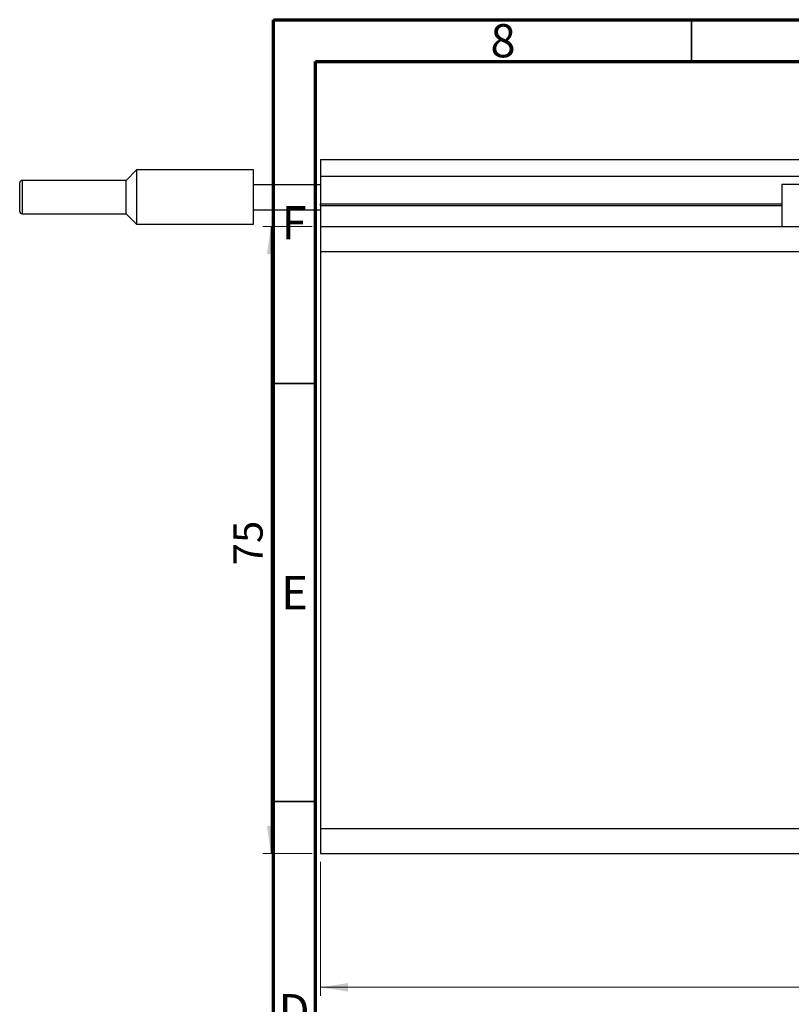
# Model space of a CAD drawing. Units: millimetres. Extents: x -15 to 457, y 5 to 292.
# Drawn here: x -15 to 77, y 174 to 292 of the extents above; entities that cross this region are included whole.
import ezdxf

# ---------------------------------------------------------------- set-up
doc = ezdxf.new("R2010")
doc.units = ezdxf.units.MM
doc.styles.add('SLDTEXTSTYLE0', font='TXT', dxfattribs={"width": 0.75})
doc.dimstyles.new('SLDDIMSTYLE2', dxfattribs={"dimtxt": 3.5, "dimasz": 3.302, "dimexe": 0, "dimexo": 0.0625, "dimgap": 0.875, "dimtad": 1, "dimdec": 0, "dimrnd": 1e-09, "dimzin": 12, "dimdsep": 46, "dimtxsty": 'SLDTEXTSTYLE0', "dimsah": 1, "dimcen": 0.09, "dimadec": 0, "dimazin": 3, "dimtfac": 1, "dimtdec": 0, "dimtofl": 0, "dimtmove": 0, "dimatfit": 3, "dimfxl": 1, "dimfrac": 2, "dimtolj": 1, "dimtzin": 12, "dimarcsym": 0})

# ---------------------------------------------------------------- blocks, each defined once
blk = doc.blocks.new('_D_13')
at = {"color": 7, "linetype": 'Continuous', "lineweight": 0}
for p, q in [((145.61, 266.28), (145.61, 175.28)), ((20.61, 191.28), (20.61, 175.28)), ((20.61, 176.28), (145.61, 176.28))]:
    blk.add_line(p, q, dxfattribs=at)
at = {"color": 7, "linetype": 'Continuous', "lineweight": 18}
for points in [[(20.61, 176.28), (23.91, 175.77), (23.91, 176.79)], [(145.61, 176.28), (142.31, 176.79), (142.31, 175.77)]]:
    blk.add_solid(points, dxfattribs=at)
at = {"color": 7, "linetype": 'Continuous', "lineweight": 18, "insert": (87.77, 180.79), "char_height": 3.5, "attachment_point": 1, "style": 'SLDTEXTSTYLE0'}
blk.add_mtext('125', dxfattribs=at)
blk = doc.blocks.new('_D_14')
at = {"color": 7, "linetype": 'Continuous', "lineweight": 0}
for p, q in [((19.61, 267.28), (13.7, 267.28)), ((14.7, 192.28), (14.7, 267.28)), ((19.61, 192.28), (13.7, 192.28))]:
    blk.add_line(p, q, dxfattribs=at)
at = {"color": 7, "linetype": 'Continuous', "lineweight": 18}
for points in [[(14.7, 267.28), (14.19, 263.98), (15.21, 263.98)], [(14.7, 192.28), (15.21, 195.58), (14.19, 195.58)]]:
    blk.add_solid(points, dxfattribs=at)
at = {"color": 7, "linetype": 'Continuous', "lineweight": 18, "insert": (10.19, 226.77), "char_height": 3.5, "attachment_point": 1, "rotation": 90, "style": 'SLDTEXTSTYLE0'}
blk.add_mtext('75', dxfattribs=at)

msp = doc.modelspace()

# ---------------------------------------------------------------- linework, layer by layer
at = {"color": 7, "linetype": 'Continuous', "lineweight": 70}
for p, q in [((15, 5), (15, 292)), ((15, 292), (415, 292)), ((20, 10), (20, 287)), ((20, 287), (410, 287))]:
    msp.add_line(p, q, dxfattribs=at)
at = {"color": 7, "linetype": 'Continuous', "lineweight": 35}
for p, q in [((65, 287), (65, 292)), ((20, 248.5), (15, 248.5)), ((20, 198.5), (15, 198.5))]:
    msp.add_line(p, q, dxfattribs=at)
at = {"color": 7, "linetype": 'Continuous', "lineweight": 25}
for p, q in [((20.61, 275.28), (78.11, 275.28)), ((20.61, 275.28), (20.61, 273.28)), ((-1.39, 274.03), (-2.64, 272.78)), ((12.61, 274.03), (-1.39, 274.03)), ((-1.39, 274.03), (-1.39, 267.53)), ((12.61, 272.28), (12.61, 274.03)), ((20.61, 273.28), (78.11, 273.28)), ((20.61, 273.28), (20.61, 269.98)), ((-15.39, 269.08), (-15.39, 272.48)), ((-2.64, 272.78), (-15.09, 272.78)), ((-2.64, 270.78), (-2.64, 272.78)), ((12.61, 269.28), (12.61, 272.28)), ((12.61, 272.28), (20.61, 272.28)), ((75.81, 272.28), (75.81, 267.28)), ((81.61, 272.28), (75.81, 272.28)), ((-2.64, 268.78), (-2.64, 270.78)), ((20.61, 269.78), (20.61, 269.98)), ((20.61, 269.78), (20.61, 267.28)), ((20.61, 269.78), (75.81, 269.78)), ((-15.09, 268.78), (-2.64, 268.78)), ((-2.64, 268.78), (-1.39, 267.53)), ((12.61, 269.28), (20.61, 269.28)), ((12.61, 267.53), (12.61, 269.28)), ((-1.39, 267.53), (12.61, 267.53)), ((20.61, 267.28), (145.61, 267.28)), ((20.61, 267.28), (20.61, 264.28)), ((20.61, 264.28), (20.61, 195.28)), ((20.61, 264.28), (145.61, 264.28)), ((20.61, 195.28), (145.61, 195.28)), ((20.61, 195.28), (20.61, 192.28)), ((20.61, 192.28), (145.61, 192.28))]:
    msp.add_line(p, q, dxfattribs=at)
at = {"color": 8, "linetype": 'Continuous', "lineweight": 25}
for p, q in [((-15.09, 272.78), (-15.09, 268.78)), ((20.61, 269.98), (75.81, 269.98))]:
    msp.add_line(p, q, dxfattribs=at)
at = {"color": 7, "linetype": 'Continuous', "lineweight": 25}
for centre, start, end in [((-15.09, 272.48), 90, 180), ((-15.09, 269.08), 180, 270)]:
    msp.add_arc(centre, 0.3, start, end, dxfattribs=at)

# ---------------------------------------------------------------- texts
at = {"color": 7, "linetype": 'Continuous', "lineweight": 0, "char_height": 3.97, "attachment_point": 2, "style": 'SLDTEXTSTYLE0'}
for s, insert in [('8', (42.46, 291.47)), ('F', (17.46, 269.72)), ('E', (17.51, 225.47)), ('D', (17.45, 175.47))]:
    msp.add_mtext(s, dxfattribs=dict(at, insert=insert))

# ---------------------------------------------------------------- dimensions: what is measured, and where the dimension line sits
at = {"color": 7, "linetype": 'Continuous', "lineweight": 18}
dim = msp.add_linear_dim(base=(14.7, 267.28), p1=(20.61, 192.28), p2=(20.61, 267.28), angle=90, dimstyle='SLDDIMSTYLE2', dxfattribs=at)
dim.commit()
dim.dimension.update_dxf_attribs({"geometry": '_D_14', "text_midpoint": (14.7, 229.36), "dimtype": 160})
dim = msp.add_linear_dim(base=(145.61, 176.28), p1=(20.61, 192.28), p2=(145.61, 267.28), dimstyle='SLDDIMSTYLE2', dxfattribs=at)
dim.commit()
dim.dimension.update_dxf_attribs({"geometry": '_D_13', "text_midpoint": (91.65, 176.28), "dimtype": 160})

doc.saveas('drawing.dxf')
